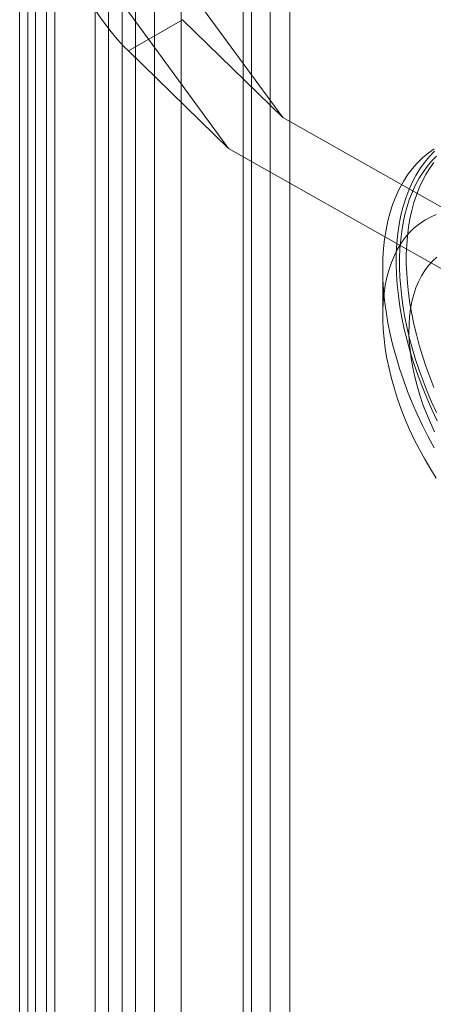
# Model space of a CAD drawing. Units: millimetres. Extents: x 0 to 420, y 0 to 297.
# Drawn here: x 321 to 323, y 158 to 163 of the extents above; entities that cross this region are included whole.
import ezdxf

# ---------------------------------------------------------------- set-up
doc = ezdxf.new("R2010")
doc.units = ezdxf.units.MM

msp = doc.modelspace()

# ---------------------------------------------------------------- linework, layer by layer
at = {"color": 7, "linetype": 'Continuous', "lineweight": 15}
for p, q in [((321.2019, 211.4362), (321.2019, 114.4369)), ((321.2605, 211.2758), (321.2605, 114.4341)), ((321.119, 211.1942), (321.119, 114.3524)), ((321.1615, 210.491), (321.1615, 117.2926)), ((321.6564, 210.4406), (321.6564, 117.3429)), ((321.3029, 210.4094), (321.3029, 117.2109)), ((321.515, 117.2613), (321.515, 210.359)), ((321.119, 209.9709), (321.119, 116.2288)), ((322.4343, 209.9916), (322.4343, 116.8939)), ((321.2605, 116.1472), (321.2605, 209.8893)), ((322.2928, 209.91), (322.2928, 116.8123)), ((322.2928, 116.6394), (322.2928, 209.8379)), ((322.3368, 116.7363), (322.3368, 209.8635)), ((322.5368, 116.7363), (322.5368, 209.8635)), ((321.5857, 115.9089), (321.5857, 209.7521)), ((322.4343, 116.5578), (322.4343, 209.7563)), ((321.7272, 115.8272), (321.7272, 209.6705)), ((321.8262, 206.2834), (321.8262, 120.7327)), ((321.9676, 206.2018), (321.9676, 120.6511)), ((321.4925, 163.7645), (322.5003, 162.3878)), ((321.2097, 163.5995), (322.2153, 162.2257)), ((321.6896, 162.7379), (321.973, 162.9015)), ((321.973, 162.9015), (322.5003, 162.3878)), ((322.2153, 162.2257), (321.6896, 162.7379)), ((323.7985, 161.6557), (322.5003, 162.3878)), ((322.2153, 162.2257), (323.5157, 161.4924)), ((323.0247, 161.5956), (323.0247, 161.3507))]:
    msp.add_line(p, q, dxfattribs=at)
at = {"color": 7, "linetype": 'Continuous', "lineweight": 15, "flags": 128}
for points in [[(323.2943, 162.2241), (323.263, 162.202), (323.2334, 162.1773), (323.2056, 162.15), (323.1796, 162.1201), (323.1554, 162.0879), (323.1331, 162.0532), (323.1128, 162.0163), (323.0946, 161.9771), (323.0783, 161.9359), (323.0642, 161.8925), (323.0522, 161.8473), (323.0423, 161.8002), (323.0346, 161.7514), (323.0291, 161.7009), (323.0258, 161.649), (323.0247, 161.5956)], [(323.297, 162.2115), (323.2696, 162.1836), (323.244, 162.1531), (323.2203, 162.1202), (323.1986, 162.085), (323.1788, 162.0475), (323.161, 162.0078), (323.1453, 161.966), (323.1317, 161.9222), (323.1202, 161.8765), (323.1109, 161.829), (323.1038, 161.7797), (323.0988, 161.7289), (323.096, 161.6766), (323.0955, 161.6229), (323.0971, 161.568), (323.101, 161.5119), (323.1071, 161.4549), (323.1153, 161.397), (323.1257, 161.3383), (323.1382, 161.2791), (323.1529, 161.2193), (323.1696, 161.1593), (323.1884, 161.099), (323.2092, 161.0386), (323.232, 160.9783), (323.2566, 160.9182), (323.2831, 160.8584), (323.3114, 160.799)], [(323.3064, 162.1866), (323.2815, 162.1605), (323.258, 162.1324), (323.2363, 162.1021), (323.2161, 162.0698), (323.1977, 162.0356), (323.181, 161.9994), (323.1661, 161.9614), (323.153, 161.9217), (323.1417, 161.8803), (323.1323, 161.8372), (323.1247, 161.7927), (323.119, 161.7468), (323.1152, 161.6995), (323.1133, 161.651), (323.1133, 161.6013), (323.1152, 161.5506), (323.119, 161.4989), (323.1247, 161.4464), (323.1323, 161.3931), (323.1417, 161.3392), (323.153, 161.2847), (323.1661, 161.2298), (323.181, 161.1746), (323.1977, 161.1192), (323.2161, 161.0637), (323.2363, 161.0082), (323.258, 160.9528), (323.2815, 160.8976), (323.3064, 160.8427)], [(323.2934, 162.1528), (323.2716, 162.1225), (323.2515, 162.0902), (323.2331, 162.056), (323.2164, 162.0198), (323.2015, 161.9818), (323.1884, 161.9421), (323.1771, 161.9007), (323.1677, 161.8577), (323.1601, 161.8131), (323.1544, 161.7672), (323.1506, 161.7199), (323.1487, 161.6714), (323.1487, 161.6217), (323.1506, 161.571), (323.1544, 161.5193), (323.1601, 161.4668), (323.1677, 161.4135), (323.1771, 161.3596), (323.1884, 161.3051), (323.2015, 161.2502), (323.2164, 161.195), (323.2331, 161.1396), (323.2515, 161.0841), (323.2716, 161.0286), (323.2934, 160.9732)], [(323.3061, 161.8797), (323.2749, 161.8662), (323.2452, 161.85), (323.2172, 161.8311), (323.1907, 161.8095), (323.166, 161.7854), (323.1431, 161.7588), (323.1221, 161.7297), (323.103, 161.6983), (323.0859, 161.6646), (323.0708, 161.6288), (323.0578, 161.5909), (323.0469, 161.551), (323.0382, 161.5094), (323.0316, 161.466), (323.0272, 161.4209), (323.025, 161.3745), (323.025, 161.3266), (323.0272, 161.2776), (323.0316, 161.2275), (323.0382, 161.1765), (323.0469, 161.1247), (323.0578, 161.0723), (323.0708, 161.0194), (323.0859, 160.9661), (323.103, 160.9127), (323.1221, 160.8593), (323.1431, 160.8059), (323.166, 160.7529), (323.1907, 160.7002), (323.2172, 160.6481), (323.2452, 160.5968), (323.2749, 160.5463), (323.3061, 160.4968)], [(323.2972, 160.74), (323.275, 160.7878), (323.2547, 160.836), (323.2362, 160.8844), (323.2197, 160.933), (323.2052, 160.9814), (323.1928, 161.0295), (323.1824, 161.0772), (323.1742, 161.1242), (323.1682, 161.1705), (323.1643, 161.2159), (323.1627, 161.2602), (323.1632, 161.3033), (323.166, 161.345), (323.1709, 161.3851), (323.178, 161.4236), (323.1873, 161.4603), (323.1987, 161.4951), (323.2122, 161.5278), (323.2277, 161.5583), (323.2452, 161.5866), (323.2646, 161.6125), (323.2859, 161.636), (323.309, 161.657)], [(323.0247, 161.5956), (323.0258, 161.541), (323.0291, 161.4852), (323.0346, 161.4284), (323.0423, 161.3707), (323.0522, 161.3122), (323.0642, 161.2531), (323.0783, 161.1935), (323.0946, 161.1335), (323.1128, 161.0732), (323.1331, 161.0129), (323.1554, 160.9525), (323.1796, 160.8923), (323.2056, 160.8324), (323.2334, 160.773), (323.263, 160.7141), (323.2943, 160.6559)]]:
    msp.add_lwpolyline(points, dxfattribs=at)
at = {"color": 7, "linetype": 'Continuous', "lineweight": 15}
msp.add_ellipse((321.5795, 163.0047), major_axis=(-0.2252, 0.3318), ratio=0.206439, start_param=0.782017, end_param=2.352813, dxfattribs=at)

doc.saveas('drawing.dxf')
